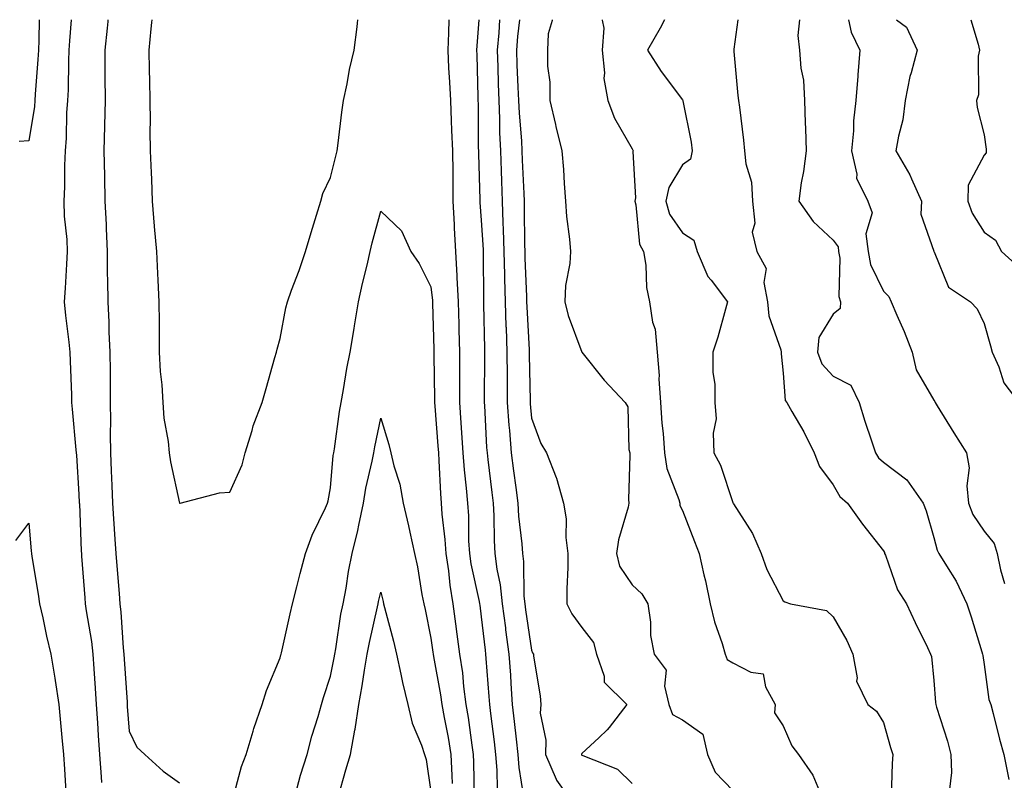
# Model space of a CAD drawing. Units: inches. Extents: x 1005443 to 1008083, y 7247738 to 7250378.
# Drawn here: x 1005766 to 1005962, y 7250227 to 7250378 of the extents above; entities that cross this region are included whole.
import ezdxf

# ---------------------------------------------------------------- set-up
doc = ezdxf.new("R2010")
doc.units = ezdxf.units.IN
doc.header["$MEASUREMENT"] = 0
doc.layers.add('Contour_10057247', color=7, linetype='Continuous', true_color=0x05239c)

msp = doc.modelspace()

# ---------------------------------------------------------------- linework, layer by layer
at = {"layer": 'Contour_10057247'}
for points in [[(1005770.14, 7250378, 2961), (1005770.07, 7250373.94, 2961), (1005769.97, 7250371.92, 2961), (1005769.89, 7250370.08, 2961), (1005769.36, 7250363.23, 2961), (1005769.3, 7250361.92, 2961), (1005769.2, 7250360.77, 2961), (1005768.05, 7250353.92, 2961), (1005766.15, 7250353.82, 2961)], [(1005776.49, 7250378, 2962), (1005776.16, 7250373.81, 2962), (1005776.06, 7250371.92, 2962), (1005775.97, 7250369.84, 2962), (1005775.9, 7250364.07, 2962), (1005775.79, 7250361.92, 2962), (1005775.59, 7250359.46, 2962), (1005775.53, 7250354.44, 2962), (1005775.28, 7250351.92, 2962), (1005775.16, 7250349.03, 2962), (1005775.19, 7250344.78, 2962), (1005775.06, 7250341.92, 2962), (1005775.11, 7250338.98, 2962), (1005775.66, 7250334.31, 2962), (1005775.72, 7250331.92, 2962), (1005775.54, 7250329.41, 2962), (1005775.32, 7250324.65, 2962), (1005775.12, 7250321.92, 2962), (1005775.35, 7250319.22, 2962), (1005776.06, 7250313.91, 2962), (1005776.23, 7250311.92, 2962), (1005776.28, 7250310.15, 2962), (1005776.55, 7250303.42, 2962), (1005776.59, 7250301.92, 2962), (1005776.72, 7250300.59, 2962), (1005777.45, 7250292.52, 2962), (1005777.51, 7250291.92, 2962), (1005777.57, 7250291.44, 2962), (1005778.05, 7250283.6, 2962), (1005778.11, 7250281.98, 2962), (1005778.11, 7250281.92, 2962), (1005778.12, 7250281.85, 2962), (1005778.51, 7250272.38, 2962), (1005778.54, 7250271.92, 2962), (1005778.58, 7250271.39, 2962), (1005779.21, 7250263.08, 2962), (1005779.3, 7250261.92, 2962), (1005779.48, 7250260.49, 2962), (1005780.51, 7250254.38, 2962), (1005780.77, 7250251.92, 2962), (1005780.98, 7250248.99, 2962), (1005781.24, 7250245.11, 2962), (1005781.46, 7250241.92, 2962), (1005781.71, 7250238.26, 2962), (1005781.85, 7250235.72, 2962), (1005782.11, 7250231.92, 2962), (1005782.48, 7250227.49, 2962), (1005782.54, 7250226.41, 2962)], [(1005783.8, 7250378, 2963), (1005783.76, 7250377.63, 2963), (1005783.63, 7250376.34, 2963), (1005783.18, 7250371.92, 2963), (1005783.2, 7250367.07, 2963), (1005783.21, 7250366.76, 2963), (1005783.23, 7250361.92, 2963), (1005783.11, 7250356.98, 2963), (1005783.1, 7250356.87, 2963), (1005782.98, 7250351.92, 2963), (1005783.1, 7250346.97, 2963), (1005783.1, 7250346.87, 2963), (1005783.21, 7250341.92, 2963), (1005783.44, 7250337.31, 2963), (1005783.44, 7250336.53, 2963), (1005783.65, 7250331.92, 2963), (1005783.67, 7250327.55, 2963), (1005783.74, 7250326.23, 2963), (1005783.77, 7250321.92, 2963), (1005783.99, 7250317.86, 2963), (1005784, 7250315.97, 2963), (1005784.18, 7250311.92, 2963), (1005784.22, 7250308.09, 2963), (1005784.22, 7250305.75, 2963), (1005784.26, 7250301.92, 2963), (1005784.33, 7250298.2, 2963), (1005784.28, 7250295.69, 2963), (1005784.34, 7250291.92, 2963), (1005784.47, 7250288.34, 2963), (1005784.57, 7250285.4, 2963), (1005784.7, 7250281.92, 2963), (1005784.89, 7250278.76, 2963), (1005785.19, 7250274.78, 2963), (1005785.36, 7250271.92, 2963), (1005785.56, 7250269.43, 2963), (1005786.01, 7250263.96, 2963), (1005786.17, 7250261.92, 2963), (1005786.37, 7250260.24, 2963), (1005786.81, 7250253.16, 2963), (1005786.95, 7250251.92, 2963), (1005787.01, 7250250.88, 2963), (1005787.6, 7250242.37, 2963), (1005787.63, 7250241.92, 2963), (1005787.65, 7250241.52, 2963), (1005788.05, 7250236.56, 2963), (1005789.55, 7250233.42, 2963), (1005791.16, 7250231.92, 2963), (1005794.78, 7250228.65, 2963), (1005798.05, 7250226.35, 2963)], [(1005792.55, 7250378, 2964), (1005792.5, 7250377.47, 2964), (1005792.33, 7250376.2, 2964), (1005791.92, 7250371.92, 2964), (1005792.01, 7250367.96, 2964), (1005792.06, 7250365.93, 2964), (1005792.15, 7250361.92, 2964), (1005792.22, 7250357.75, 2964), (1005792.13, 7250356, 2964), (1005792.21, 7250351.92, 2964), (1005792.39, 7250347.58, 2964), (1005792.45, 7250346.32, 2964), (1005792.63, 7250341.92, 2964), (1005793, 7250336.97, 2964), (1005793, 7250336.87, 2964), (1005793.44, 7250331.92, 2964), (1005793.68, 7250327.55, 2964), (1005793.71, 7250326.26, 2964), (1005793.94, 7250321.92, 2964), (1005793.97, 7250317.84, 2964), (1005793.97, 7250316, 2964), (1005793.99, 7250311.92, 2964), (1005794.2, 7250308.07, 2964), (1005794.52, 7250305.45, 2964), (1005794.75, 7250301.92, 2964), (1005794.94, 7250298.81, 2964), (1005795.78, 7250294.19, 2964), (1005795.96, 7250291.92, 2964), (1005796.23, 7250290.1, 2964), (1005798.04, 7250281.91, 2964), (1005798.05, 7250281.86, 2964), (1005798.08, 7250281.89, 2964), (1005798.19, 7250281.92, 2964), (1005806.02, 7250283.95, 2964), (1005808.05, 7250284.06, 2964), (1005810.47, 7250289.5, 2964), (1005811.12, 7250291.92, 2964), (1005812.47, 7250296.34, 2964), (1005812.69, 7250297.28, 2964), (1005814.45, 7250301.92, 2964), (1005815.28, 7250304.69, 2964), (1005817.01, 7250310.88, 2964), (1005817.32, 7250311.92, 2964), (1005817.46, 7250312.51, 2964), (1005818.05, 7250314.63, 2964), (1005819.21, 7250320.76, 2964), (1005819.51, 7250321.92, 2964), (1005820.34, 7250324.21, 2964), (1005821.83, 7250328.14, 2964), (1005823.11, 7250331.92, 2964), (1005824.24, 7250335.73, 2964), (1005825.28, 7250339.15, 2964), (1005826.12, 7250341.92, 2964), (1005826.52, 7250343.45, 2964), (1005828.05, 7250346.66, 2964), (1005829.1, 7250350.87, 2964), (1005829.39, 7250351.92, 2964), (1005829.58, 7250353.45, 2964), (1005830.35, 7250359.62, 2964), (1005830.65, 7250361.92, 2964), (1005831.35, 7250365.22, 2964), (1005831.85, 7250368.12, 2964), (1005832.75, 7250371.92, 2964), (1005833.39, 7250376.58, 2964), (1005833.44, 7250377.31, 2964), (1005833.53, 7250378, 2964)], [(1005851.6, 7250378, 2964), (1005851.55, 7250375.42, 2964), (1005851.38, 7250371.92, 2964), (1005851.54, 7250368.43, 2964), (1005851.73, 7250365.6, 2964), (1005851.9, 7250361.92, 2964), (1005852.04, 7250357.93, 2964), (1005852.16, 7250356.03, 2964), (1005852.3, 7250351.92, 2964), (1005852.37, 7250347.6, 2964), (1005852.37, 7250346.24, 2964), (1005852.42, 7250341.92, 2964), (1005852.66, 7250337.31, 2964), (1005852.68, 7250336.55, 2964), (1005852.93, 7250331.92, 2964), (1005853.21, 7250327.08, 2964), (1005853.21, 7250326.76, 2964), (1005853.46, 7250321.92, 2964), (1005853.58, 7250317.45, 2964), (1005853.61, 7250316.36, 2964), (1005853.72, 7250311.92, 2964), (1005853.72, 7250307.59, 2964), (1005853.71, 7250306.26, 2964), (1005853.72, 7250301.92, 2964), (1005853.99, 7250297.86, 2964), (1005854.1, 7250295.87, 2964), (1005854.36, 7250291.92, 2964), (1005854.63, 7250288.5, 2964), (1005855.07, 7250284.9, 2964), (1005855.33, 7250281.92, 2964), (1005855.49, 7250279.36, 2964), (1005855.52, 7250274.45, 2964), (1005855.68, 7250271.92, 2964), (1005855.98, 7250269.85, 2964), (1005857.63, 7250262.34, 2964), (1005857.7, 7250261.92, 2964), (1005857.75, 7250261.62, 2964), (1005858.05, 7250259.28, 2964), (1005858.8, 7250252.67, 2964), (1005858.9, 7250251.92, 2964), (1005858.97, 7250251, 2964), (1005859.58, 7250243.45, 2964), (1005859.68, 7250241.92, 2964), (1005859.9, 7250240.07, 2964), (1005860.61, 7250234.48, 2964), (1005860.89, 7250231.92, 2964), (1005861.16, 7250228.81, 2964), (1005861.23, 7250225.1, 2964)], [(1005857.56, 7250378, 2965), (1005857.14, 7250372.83, 2965), (1005857.1, 7250371.92, 2965), (1005857.14, 7250371.01, 2965), (1005857.34, 7250362.63, 2965), (1005857.38, 7250361.92, 2965), (1005857.4, 7250361.27, 2965), (1005857.46, 7250352.51, 2965), (1005857.48, 7250351.92, 2965), (1005857.49, 7250351.36, 2965), (1005857.77, 7250342.2, 2965), (1005857.78, 7250341.92, 2965), (1005857.79, 7250341.66, 2965), (1005858.05, 7250338.18, 2965), (1005858.4, 7250332.27, 2965), (1005858.41, 7250331.92, 2965), (1005858.42, 7250331.55, 2965), (1005858.49, 7250322.36, 2965), (1005858.5, 7250321.92, 2965), (1005858.52, 7250321.45, 2965), (1005858.69, 7250312.56, 2965), (1005858.72, 7250311.92, 2965), (1005858.72, 7250311.25, 2965), (1005858.64, 7250302.51, 2965), (1005858.64, 7250301.92, 2965), (1005858.68, 7250301.29, 2965), (1005859.11, 7250292.98, 2965), (1005859.2, 7250291.92, 2965), (1005859.37, 7250290.6, 2965), (1005860.13, 7250284, 2965), (1005860.41, 7250281.92, 2965), (1005860.56, 7250279.41, 2965), (1005860.59, 7250274.46, 2965), (1005860.76, 7250271.92, 2965), (1005861.16, 7250268.81, 2965), (1005861.83, 7250265.7, 2965), (1005862.22, 7250261.92, 2965), (1005862.84, 7250257.13, 2965), (1005862.88, 7250256.75, 2965), (1005863.54, 7250251.92, 2965), (1005863.83, 7250247.7, 2965), (1005863.93, 7250246.04, 2965), (1005864.21, 7250241.92, 2965), (1005864.61, 7250238.48, 2965), (1005864.96, 7250235.01, 2965), (1005865.32, 7250231.92, 2965), (1005865.52, 7250229.39, 2965), (1005866.46, 7250223.51, 2965)], [(1005861.65, 7250378, 2966), (1005861.51, 7250375.38, 2966), (1005861.23, 7250371.92, 2966), (1005861.34, 7250368.63, 2966), (1005861.39, 7250365.26, 2966), (1005861.51, 7250361.92, 2966), (1005861.66, 7250358.31, 2966), (1005861.68, 7250355.55, 2966), (1005861.86, 7250351.92, 2966), (1005862, 7250347.97, 2966), (1005862.05, 7250345.92, 2966), (1005862.19, 7250341.92, 2966), (1005862.34, 7250337.63, 2966), (1005862.42, 7250336.29, 2966), (1005862.55, 7250331.92, 2966), (1005862.66, 7250327.31, 2966), (1005862.67, 7250326.54, 2966), (1005862.78, 7250321.92, 2966), (1005862.96, 7250317.01, 2966), (1005862.97, 7250316.84, 2966), (1005863.16, 7250311.92, 2966), (1005863.18, 7250307.05, 2966), (1005863.18, 7250306.79, 2966), (1005863.19, 7250301.92, 2966), (1005863.53, 7250297.4, 2966), (1005863.64, 7250296.33, 2966), (1005863.99, 7250291.92, 2966), (1005864.45, 7250288.32, 2966), (1005864.92, 7250285.05, 2966), (1005865.33, 7250281.92, 2966), (1005865.48, 7250279.35, 2966), (1005866.12, 7250273.85, 2966), (1005866.24, 7250271.92, 2966), (1005866.45, 7250270.32, 2966), (1005866.54, 7250263.43, 2966), (1005866.69, 7250261.92, 2966), (1005866.85, 7250260.72, 2966), (1005868.05, 7250252.69, 2966), (1005868.26, 7250252.13, 2966), (1005868.41, 7250251.92, 2966), (1005868.45, 7250251.52, 2966), (1005869.77, 7250243.64, 2966), (1005869.91, 7250241.92, 2966), (1005869.79, 7250240.18, 2966), (1005870.91, 7250234.78, 2966), (1005870.79, 7250231.92, 2966), (1005872.92, 7250227.05, 2966), (1005872.98, 7250226.85, 2966), (1005876.52, 7250221.92, 2966)], [(1005865.64, 7250378, 2967), (1005865.28, 7250374.69, 2967), (1005865.05, 7250371.92, 2967), (1005865.15, 7250369.02, 2967), (1005865.35, 7250364.62, 2967), (1005865.44, 7250361.92, 2967), (1005865.56, 7250359.43, 2967), (1005866.04, 7250353.93, 2967), (1005866.14, 7250351.92, 2967), (1005866.19, 7250350.06, 2967), (1005866.51, 7250343.46, 2967), (1005866.57, 7250341.92, 2967), (1005866.61, 7250340.48, 2967), (1005866.65, 7250333.32, 2967), (1005866.69, 7250331.92, 2967), (1005866.72, 7250330.59, 2967), (1005867.02, 7250322.95, 2967), (1005867.05, 7250321.92, 2967), (1005867.09, 7250320.96, 2967), (1005867.58, 7250312.39, 2967), (1005867.6, 7250311.92, 2967), (1005867.6, 7250311.47, 2967), (1005867.75, 7250302.22, 2967), (1005867.75, 7250301.92, 2967), (1005867.77, 7250301.64, 2967), (1005868.05, 7250298.82, 2967), (1005869.91, 7250293.78, 2967), (1005871.04, 7250291.92, 2967), (1005872.96, 7250287.01, 2967), (1005873.02, 7250286.89, 2967), (1005874.42, 7250281.92, 2967), (1005874.91, 7250278.78, 2967), (1005874.88, 7250275.09, 2967), (1005875.25, 7250271.92, 2967), (1005875.24, 7250269.11, 2967), (1005875.09, 7250264.88, 2967), (1005875.08, 7250261.92, 2967), (1005876.05, 7250259.92, 2967), (1005878.05, 7250257.22, 2967), (1005880.34, 7250254.21, 2967), (1005880.98, 7250251.92, 2967), (1005882.47, 7250247.5, 2967), (1005882.48, 7250246.35, 2967), (1005887, 7250241.92, 2967), (1005883.45, 7250237.32, 2967), (1005883.11, 7250236.86, 2967), (1005881.42, 7250235.29, 2967), (1005878.05, 7250232.13, 2967), (1005878, 7250231.97, 2967), (1005878, 7250231.92, 2967), (1005878.01, 7250231.88, 2967), (1005878.05, 7250231.84, 2967), (1005878.23, 7250231.74, 2967), (1005885.14, 7250229.01, 2967), (1005888.05, 7250226.16, 2967)], [(1005872.13, 7250378, 2968), (1005872.12, 7250377.85, 2968), (1005871.34, 7250375.21, 2968), (1005871.19, 7250371.92, 2968), (1005871.2, 7250368.77, 2968), (1005871.69, 7250365.56, 2968), (1005871.69, 7250361.92, 2968), (1005872.81, 7250357.16, 2968), (1005872.9, 7250356.77, 2968), (1005874.06, 7250351.92, 2968), (1005874.37, 7250348.24, 2968), (1005874.51, 7250345.46, 2968), (1005874.79, 7250341.92, 2968), (1005875, 7250338.87, 2968), (1005875.62, 7250334.35, 2968), (1005875.81, 7250331.92, 2968), (1005875.68, 7250329.55, 2968), (1005874.83, 7250325.14, 2968), (1005874.69, 7250321.92, 2968), (1005875.31, 7250319.18, 2968), (1005878.05, 7250311.92, 2968), (1005878.05, 7250311.9, 2968), (1005882.47, 7250306.34, 2968), (1005886.63, 7250301.92, 2968), (1005887.2, 7250301.07, 2968), (1005887.39, 7250292.58, 2968), (1005887.58, 7250291.92, 2968), (1005887.6, 7250291.47, 2968), (1005887.35, 7250282.62, 2968), (1005887.38, 7250281.92, 2968), (1005887.23, 7250281.1, 2968), (1005885.32, 7250274.65, 2968), (1005884.95, 7250271.92, 2968), (1005885.54, 7250269.41, 2968), (1005888.05, 7250265.69, 2968), (1005889.99, 7250263.86, 2968), (1005891.18, 7250261.92, 2968), (1005891.71, 7250258.26, 2968), (1005891.72, 7250255.59, 2968), (1005892.46, 7250251.92, 2968), (1005894.82, 7250248.69, 2968), (1005894.47, 7250245.5, 2968), (1005895.36, 7250241.92, 2968), (1005896.05, 7250239.92, 2968), (1005898.05, 7250238.82, 2968), (1005902.12, 7250235.99, 2968), (1005903.05, 7250231.92, 2968), (1005904.58, 7250228.45, 2968), (1005908.05, 7250224.82, 2968)], [(1005882.1, 7250378, 2969), (1005882.08, 7250377.89, 2969), (1005882.43, 7250376.3, 2969), (1005882.06, 7250371.92, 2969), (1005882.54, 7250367.43, 2969), (1005882.42, 7250366.29, 2969), (1005883.19, 7250361.92, 2969), (1005884.55, 7250358.42, 2969), (1005888.05, 7250352.32, 2969), (1005888.2, 7250352.07, 2969), (1005888.25, 7250351.92, 2969), (1005888.19, 7250351.78, 2969), (1005888.7, 7250342.57, 2969), (1005888.57, 7250341.92, 2969), (1005888.79, 7250341.18, 2969), (1005889.52, 7250333.39, 2969), (1005890.33, 7250331.92, 2969), (1005890.74, 7250329.23, 2969), (1005890.89, 7250324.76, 2969), (1005891.48, 7250321.92, 2969), (1005892.07, 7250317.9, 2969), (1005892.65, 7250316.52, 2969), (1005893, 7250311.92, 2969), (1005893.41, 7250307.28, 2969), (1005893.37, 7250306.6, 2969), (1005893.69, 7250301.92, 2969), (1005893.95, 7250297.82, 2969), (1005894.2, 7250295.77, 2969), (1005894.47, 7250291.92, 2969), (1005894.94, 7250288.81, 2969), (1005897.36, 7250282.61, 2969), (1005897.52, 7250281.92, 2969), (1005897.54, 7250281.41, 2969), (1005898.05, 7250280.46, 2969), (1005900.42, 7250274.29, 2969), (1005901.35, 7250271.92, 2969), (1005902.31, 7250267.66, 2969), (1005902.61, 7250266.48, 2969), (1005903.57, 7250261.92, 2969), (1005904.46, 7250258.33, 2969), (1005905.93, 7250254.04, 2969), (1005906.55, 7250251.92, 2969), (1005906.96, 7250250.83, 2969), (1005908.05, 7250250.19, 2969), (1005911.66, 7250248.31, 2969), (1005914.13, 7250248, 2969), (1005914.58, 7250245.39, 2969), (1005916.52, 7250241.92, 2969), (1005916.35, 7250240.22, 2969), (1005918.05, 7250237.67, 2969), (1005919.83, 7250233.7, 2969), (1005921.1, 7250231.92, 2969), (1005923.98, 7250227.85, 2969), (1005925.33, 7250224.64, 2969)], [(1005894.49, 7250378, 2970), (1005893.65, 7250376.32, 2970), (1005891.09, 7250371.92, 2970), (1005893.81, 7250367.68, 2970), (1005898.05, 7250362.04, 2970), (1005898.1, 7250361.97, 2970), (1005898.11, 7250361.92, 2970), (1005898.12, 7250361.85, 2970), (1005899.77, 7250353.64, 2970), (1005900, 7250351.92, 2970), (1005899.66, 7250350.31, 2970), (1005898.05, 7250349.18, 2970), (1005895.32, 7250344.65, 2970), (1005894.75, 7250341.92, 2970), (1005895.51, 7250339.38, 2970), (1005898.05, 7250335.61, 2970), (1005900.32, 7250334.19, 2970), (1005900.95, 7250331.92, 2970), (1005903.12, 7250326.99, 2970), (1005903.77, 7250326.2, 2970), (1005907.03, 7250321.92, 2970), (1005906.59, 7250320.46, 2970), (1005905.1, 7250314.87, 2970), (1005904.1, 7250311.92, 2970), (1005904.09, 7250307.96, 2970), (1005904.51, 7250305.46, 2970), (1005904.5, 7250301.92, 2970), (1005904.78, 7250298.65, 2970), (1005904.13, 7250295.84, 2970), (1005904.31, 7250291.92, 2970), (1005905.59, 7250289.46, 2970), (1005908.05, 7250282.03, 2970), (1005908.09, 7250281.96, 2970), (1005908.11, 7250281.92, 2970), (1005908.2, 7250281.77, 2970), (1005912.01, 7250275.88, 2970), (1005913.69, 7250271.92, 2970), (1005914.86, 7250268.73, 2970), (1005918.05, 7250262.49, 2970), (1005918.4, 7250262.27, 2970), (1005919.55, 7250261.92, 2970), (1005926.67, 7250260.54, 2970), (1005928.05, 7250259.33, 2970), (1005930.73, 7250254.6, 2970), (1005931.92, 7250251.92, 2970), (1005932.79, 7250247.18, 2970), (1005932.68, 7250246.55, 2970), (1005934.89, 7250241.92, 2970), (1005936.66, 7250240.53, 2970), (1005938.05, 7250238.3, 2970), (1005939.45, 7250233.32, 2970), (1005939.92, 7250231.92, 2970), (1005939.78, 7250230.19, 2970), (1005939.58, 7250223.45, 2970)], [(1005909.08, 7250378, 2971), (1005908.29, 7250372.16, 2971), (1005908.26, 7250371.92, 2971), (1005908.3, 7250371.67, 2971), (1005909.06, 7250362.93, 2971), (1005909.23, 7250361.92, 2971), (1005909.38, 7250360.59, 2971), (1005910.21, 7250354.08, 2971), (1005910.42, 7250351.92, 2971), (1005910.64, 7250349.33, 2971), (1005911.81, 7250345.68, 2971), (1005911.99, 7250341.92, 2971), (1005912.42, 7250337.55, 2971), (1005911.92, 7250335.79, 2971), (1005912.84, 7250331.92, 2971), (1005914.71, 7250328.58, 2971), (1005914.23, 7250325.74, 2971), (1005915, 7250321.92, 2971), (1005915.24, 7250319.11, 2971), (1005917.6, 7250312.37, 2971), (1005917.66, 7250311.92, 2971), (1005917.69, 7250311.56, 2971), (1005918.05, 7250307.77, 2971), (1005918.47, 7250302.34, 2971), (1005918.84, 7250301.92, 2971), (1005919.83, 7250300.14, 2971), (1005922.22, 7250296.09, 2971), (1005924.22, 7250291.92, 2971), (1005925.3, 7250289.17, 2971), (1005928.05, 7250285.56, 2971), (1005929.37, 7250283.24, 2971), (1005930.89, 7250281.92, 2971), (1005933.84, 7250277.71, 2971), (1005938.05, 7250272.43, 2971), (1005938.21, 7250272.08, 2971), (1005938.26, 7250271.92, 2971), (1005938.43, 7250271.54, 2971), (1005940.81, 7250264.68, 2971), (1005942.64, 7250261.92, 2971), (1005944.31, 7250258.18, 2971), (1005946.77, 7250253.2, 2971), (1005947.39, 7250251.92, 2971), (1005947.56, 7250251.43, 2971), (1005948.05, 7250246.63, 2971), (1005948.4, 7250242.27, 2971), (1005948.44, 7250241.92, 2971), (1005948.6, 7250241.37, 2971), (1005950.74, 7250234.61, 2971), (1005951.45, 7250231.92, 2971), (1005951.59, 7250228.38, 2971), (1005951.18, 7250225.05, 2971)], [(1005921.35, 7250378, 2972), (1005920.97, 7250374.84, 2972), (1005921.3, 7250371.92, 2972), (1005921.58, 7250368.39, 2972), (1005922.1, 7250365.97, 2972), (1005922.34, 7250361.92, 2972), (1005922.45, 7250357.52, 2972), (1005922.51, 7250356.38, 2972), (1005922.63, 7250351.92, 2972), (1005922.14, 7250347.83, 2972), (1005921.68, 7250345.55, 2972), (1005921.18, 7250341.92, 2972), (1005924.05, 7250337.92, 2972), (1005928.05, 7250334.21, 2972), (1005928.99, 7250332.86, 2972), (1005929.1, 7250331.92, 2972), (1005929.34, 7250330.63, 2972), (1005929.14, 7250323.01, 2972), (1005929.49, 7250321.92, 2972), (1005929.39, 7250320.58, 2972), (1005928.05, 7250319.44, 2972), (1005925.15, 7250314.82, 2972), (1005924.94, 7250311.92, 2972), (1005925.76, 7250309.63, 2972), (1005928.05, 7250307.14, 2972), (1005931.52, 7250305.39, 2972), (1005933.18, 7250301.92, 2972), (1005934.33, 7250298.2, 2972), (1005935.66, 7250294.31, 2972), (1005936.44, 7250291.92, 2972), (1005937.07, 7250290.94, 2972), (1005938.05, 7250290.07, 2972), (1005942.69, 7250286.56, 2972), (1005945.94, 7250281.92, 2972), (1005946.53, 7250280.4, 2972), (1005948.05, 7250275.07, 2972), (1005948.68, 7250272.55, 2972), (1005949.05, 7250271.92, 2972), (1005950.55, 7250269.42, 2972), (1005952.51, 7250266.38, 2972), (1005954.63, 7250261.92, 2972), (1005955.44, 7250259.31, 2972), (1005957.59, 7250252.38, 2972), (1005957.73, 7250251.92, 2972), (1005957.77, 7250251.64, 2972), (1005958.05, 7250249.85, 2972), (1005959.01, 7250242.88, 2972), (1005959.37, 7250241.92, 2972), (1005959.84, 7250240.13, 2972), (1005961.12, 7250234.99, 2972), (1005961.96, 7250231.92, 2972), (1005962.97, 7250227, 2972)], [(1005931.07, 7250378, 2973), (1005931.63, 7250375.5, 2973), (1005933.34, 7250371.92, 2973), (1005932.94, 7250367.03, 2973), (1005932.92, 7250366.79, 2973), (1005932.53, 7250361.92, 2973), (1005932.04, 7250357.93, 2973), (1005932.04, 7250355.91, 2973), (1005931.65, 7250351.92, 2973), (1005932.7, 7250347.27, 2973), (1005932.66, 7250346.53, 2973), (1005934.89, 7250341.92, 2973), (1005935.76, 7250339.63, 2973), (1005934.53, 7250335.44, 2973), (1005935, 7250331.92, 2973), (1005935.47, 7250329.34, 2973), (1005938.05, 7250324.05, 2973), (1005939.08, 7250322.95, 2973), (1005939.56, 7250321.92, 2973), (1005940.68, 7250319.29, 2973), (1005942.14, 7250316.01, 2973), (1005943.74, 7250311.92, 2973), (1005944.51, 7250308.38, 2973), (1005948.05, 7250302.35, 2973), (1005948.24, 7250302.11, 2973), (1005948.3, 7250301.92, 2973), (1005948.72, 7250301.25, 2973), (1005952.02, 7250295.89, 2973), (1005954.55, 7250291.92, 2973), (1005955.04, 7250288.91, 2973), (1005954.61, 7250285.36, 2973), (1005954.95, 7250281.92, 2973), (1005955.8, 7250279.67, 2973), (1005958.05, 7250276.32, 2973), (1005960.01, 7250273.88, 2973), (1005960.61, 7250271.92, 2973), (1005961.32, 7250268.65, 2973), (1005962.1, 7250265.97, 2973)], [(1005940.63, 7250378, 2974), (1005942.62, 7250376.49, 2974), (1005944.71, 7250371.92, 2974), (1005943.55, 7250367.42, 2974), (1005943.28, 7250366.69, 2974), (1005942.34, 7250361.92, 2974), (1005941.85, 7250358.12, 2974), (1005941, 7250354.87, 2974), (1005940.52, 7250351.92, 2974), (1005943.29, 7250347.16, 2974), (1005943.58, 7250346.39, 2974), (1005945.56, 7250341.92, 2974), (1005945.48, 7250339.35, 2974), (1005948.05, 7250331.98, 2974), (1005948.06, 7250331.93, 2974), (1005948.07, 7250331.92, 2974), (1005948.1, 7250331.87, 2974), (1005950.94, 7250324.81, 2974), (1005955.35, 7250321.92, 2974), (1005956.63, 7250320.5, 2974), (1005958.05, 7250317.6, 2974), (1005959.31, 7250313.18, 2974), (1005959.65, 7250311.92, 2974), (1005960.96, 7250309.01, 2974), (1005961.95, 7250305.82, 2974), (1005964.93, 7250301.92, 2974)], [(1005955.37, 7250378, 2975), (1005956.86, 7250373.11, 2975), (1005957.11, 7250371.92, 2975), (1005956.88, 7250370.75, 2975), (1005956.93, 7250363.04, 2975), (1005956.55, 7250361.92, 2975), (1005956.66, 7250360.53, 2975), (1005958.05, 7250355.12, 2975), (1005958.43, 7250352.3, 2975), (1005958.44, 7250351.92, 2975), (1005958.42, 7250351.55, 2975), (1005958.05, 7250351.05, 2975), (1005954.84, 7250345.13, 2975), (1005954.78, 7250341.92, 2975), (1005955.7, 7250339.57, 2975), (1005958.05, 7250335.75, 2975), (1005960.29, 7250334.16, 2975), (1005961.5, 7250331.92, 2975), (1005964.92, 7250328.8, 2975)], [(1005808.45, 7250222.32, 2963), (1005810.39, 7250229.58, 2963), (1005811.27, 7250231.92, 2963), (1005812.71, 7250236.58, 2963), (1005812.85, 7250237.12, 2963), (1005814.47, 7250241.92, 2963), (1005815.31, 7250244.66, 2963), (1005818.05, 7250251.17, 2963), (1005818.2, 7250251.77, 2963), (1005818.25, 7250251.92, 2963), (1005818.3, 7250252.17, 2963), (1005820.04, 7250259.93, 2963), (1005820.53, 7250261.92, 2963), (1005821.4, 7250265.27, 2963), (1005822.06, 7250267.91, 2963), (1005823.12, 7250271.92, 2963), (1005824.4, 7250275.57, 2963), (1005827.08, 7250280.95, 2963), (1005827.5, 7250281.92, 2963), (1005827.57, 7250282.4, 2963), (1005828.05, 7250284.97, 2963), (1005828.62, 7250291.35, 2963), (1005828.71, 7250291.92, 2963), (1005828.85, 7250292.72, 2963), (1005829.84, 7250300.13, 2963), (1005830.16, 7250301.92, 2963), (1005830.65, 7250304.52, 2963), (1005831.33, 7250308.64, 2963), (1005831.98, 7250311.92, 2963), (1005832.75, 7250316.62, 2963), (1005832.83, 7250317.14, 2963), (1005833.66, 7250321.92, 2963), (1005834.4, 7250325.57, 2963), (1005835.37, 7250329.24, 2963), (1005835.98, 7250331.92, 2963), (1005836.34, 7250333.63, 2963), (1005838.05, 7250339.94, 2963), (1005842.17, 7250336.04, 2963), (1005844.04, 7250331.92, 2963), (1005845.68, 7250329.55, 2963), (1005848.05, 7250324.93, 2963), (1005848.32, 7250322.19, 2963), (1005848.33, 7250321.92, 2963), (1005848.34, 7250321.63, 2963), (1005848.61, 7250312.48, 2963), (1005848.63, 7250311.92, 2963), (1005848.63, 7250311.34, 2963), (1005848.75, 7250302.62, 2963), (1005848.75, 7250301.92, 2963), (1005848.8, 7250301.17, 2963), (1005849.42, 7250293.29, 2963), (1005849.51, 7250291.92, 2963), (1005849.63, 7250290.34, 2963), (1005849.92, 7250283.8, 2963), (1005850.08, 7250281.92, 2963), (1005850.23, 7250279.74, 2963), (1005850.82, 7250274.69, 2963), (1005850.99, 7250271.92, 2963), (1005851.5, 7250268.47, 2963), (1005851.77, 7250265.64, 2963), (1005852.4, 7250261.92, 2963), (1005853.08, 7250256.95, 2963), (1005853.08, 7250256.89, 2963), (1005853.75, 7250251.92, 2963), (1005854.3, 7250248.17, 2963), (1005854.53, 7250245.44, 2963), (1005854.99, 7250241.92, 2963), (1005855.44, 7250239.31, 2963), (1005856.16, 7250233.81, 2963), (1005856.46, 7250231.92, 2963), (1005856.53, 7250230.4, 2963), (1005856.66, 7250223.31, 2963)], [(1005821.46, 7250225.33, 2962), (1005822.13, 7250227.84, 2962), (1005823.43, 7250231.92, 2962), (1005824.38, 7250235.59, 2962), (1005825.6, 7250239.47, 2962), (1005826.29, 7250241.92, 2962), (1005826.67, 7250243.3, 2962), (1005828.05, 7250247.49, 2962), (1005828.79, 7250251.18, 2962), (1005828.91, 7250251.92, 2962), (1005829.1, 7250252.97, 2962), (1005830.15, 7250259.82, 2962), (1005830.57, 7250261.92, 2962), (1005831.15, 7250265.02, 2962), (1005831.67, 7250268.3, 2962), (1005832.39, 7250271.92, 2962), (1005833.49, 7250276.48, 2962), (1005833.69, 7250277.56, 2962), (1005834.66, 7250281.92, 2962), (1005835.11, 7250284.86, 2962), (1005836.36, 7250290.23, 2962), (1005836.65, 7250291.92, 2962), (1005836.85, 7250293.12, 2962), (1005838.05, 7250298.77, 2962), (1005839.67, 7250293.54, 2962), (1005840.06, 7250291.92, 2962), (1005840.67, 7250289.3, 2962), (1005841.82, 7250285.69, 2962), (1005842.51, 7250281.92, 2962), (1005843.55, 7250277.42, 2962), (1005843.82, 7250276.15, 2962), (1005844.77, 7250271.92, 2962), (1005845.35, 7250269.22, 2962), (1005846.25, 7250263.72, 2962), (1005846.61, 7250261.92, 2962), (1005846.9, 7250260.77, 2962), (1005848.05, 7250255.09, 2962), (1005848.44, 7250252.31, 2962), (1005848.49, 7250251.92, 2962), (1005848.57, 7250251.4, 2962), (1005849.96, 7250243.83, 2962), (1005850.22, 7250241.92, 2962), (1005850.67, 7250239.3, 2962), (1005851.46, 7250235.33, 2962), (1005852, 7250231.92, 2962), (1005852.18, 7250227.79, 2962), (1005852.29, 7250226.16, 2962)], [(1005765.49, 7250274.48, 2961), (1005768.05, 7250277.96, 2961), (1005768.54, 7250272.41, 2961), (1005768.58, 7250271.92, 2961), (1005768.67, 7250271.3, 2961), (1005769.95, 7250263.82, 2961), (1005770.21, 7250261.92, 2961), (1005770.85, 7250259.12, 2961), (1005771.62, 7250255.49, 2961), (1005772.48, 7250251.92, 2961), (1005773.26, 7250247.13, 2961), (1005773.31, 7250246.66, 2961), (1005774.01, 7250241.92, 2961), (1005774.38, 7250238.25, 2961), (1005774.61, 7250235.36, 2961), (1005774.95, 7250231.92, 2961), (1005775.14, 7250229.01, 2961), (1005775.44, 7250224.53, 2961)], [(1005829.58, 7250223.45, 2961), (1005831.1, 7250228.87, 2961), (1005832.07, 7250231.92, 2961), (1005832.91, 7250236.78, 2961), (1005832.96, 7250237.01, 2961), (1005833.7, 7250241.92, 2961), (1005834.37, 7250245.6, 2961), (1005834.83, 7250248.7, 2961), (1005835.37, 7250251.92, 2961), (1005835.79, 7250254.18, 2961), (1005837.43, 7250261.3, 2961), (1005837.55, 7250261.92, 2961), (1005837.63, 7250262.34, 2961), (1005838.05, 7250264.22, 2961), (1005838.52, 7250262.39, 2961), (1005838.62, 7250261.92, 2961), (1005838.8, 7250261.17, 2961), (1005840.58, 7250254.45, 2961), (1005841.16, 7250251.92, 2961), (1005842.05, 7250247.92, 2961), (1005842.36, 7250246.23, 2961), (1005843.45, 7250241.92, 2961), (1005844.32, 7250238.19, 2961), (1005846.14, 7250233.83, 2961), (1005846.74, 7250231.92, 2961), (1005847.07, 7250230.94, 2961), (1005848.05, 7250224.5, 2961)]]:
    msp.add_polyline3d(points, dxfattribs=at)

doc.saveas('drawing.dxf')
